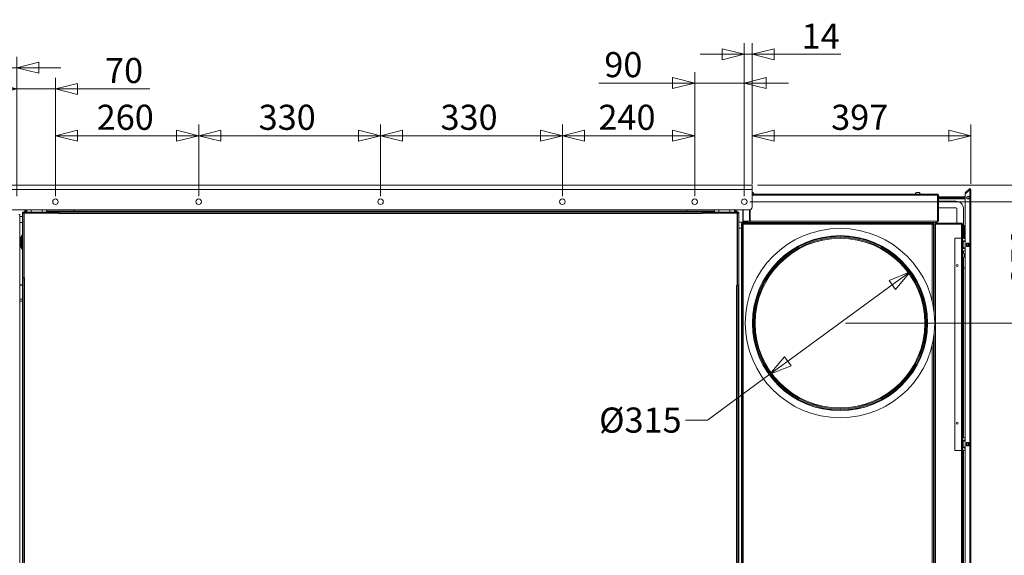
# Model space of a CAD drawing. Units: millimetres. Extents: x 227 to 8073, y 359 to 5804.
# Drawn here: x 3620 to 5407, y 1964 to 2937 of the extents above; entities that cross this region are included whole.
import ezdxf

# ---------------------------------------------------------------- set-up
doc = ezdxf.new("R2010")
doc.units = ezdxf.units.MM
doc.header["$LTSCALE"] = 20
doc.layers.add('AM - Dimension', color=9, linetype='Continuous', lineweight=5, true_color=0x808080)
doc.layers.add('AM - Dimension (Anlæg)', color=9, linetype='Continuous', lineweight=5, true_color=0x808080)
doc.layers.add('AM - Drawing', color=7, linetype='Continuous', lineweight=5)
doc.styles.add('Libre Frankling 9pkt Light', font='LibreFranklin-Light.ttf')
doc.dimstyles.new('AM salgstegninger', dxfattribs={"dimscale": 20, "dimtxt": 2.28, "dimasz": 2, "dimexe": 1, "dimexo": 0.5, "dimgap": 0.5, "dimtad": 1, "dimdec": 0, "dimrnd": 1e-08, "dimtxsty": 'Libre Frankling 9pkt Light', "dimblk": 'Filled-2', "dimcen": 0.09, "dimdle": 6, "dimclrd": 8, "dimclre": 8, "dimclrt": 7, "dimadec": 0, "dimazin": 2, "dimtfac": 1, "dimtdec": 0, "dimtmove": 0, "dimatfit": 3, "dimldrblk": 'Filled-2', "dimfxl": 1, "dimtolj": 1, "dimlwd": 0, "dimlwe": 0, "dimarcsym": 0})

# ---------------------------------------------------------------- blocks, each defined once
blk = doc.blocks.new('Filled-2')
at = {"color": 0}
for p, q in [((0, 0), (-1, 0.25)), ((-1, 0.25), (-1, -0.25)), ((-1, 0), (0, 0)), ((-1, -0.25), (0, 0))]:
    blk.add_line(p, q, dxfattribs=at)
at = {"color": 0, "flags": 128}
blk.add_lwpolyline([(-1, -0.25), (0, 0), (-1, 0.25), (-1, -0.25)], dxfattribs=at)
at = {"color": 0}
blk.add_solid([(-1, -0.25), (0, 0), (-1, 0.25), (-1, -0.25)], dxfattribs=at)
blk = doc.blocks.new('*D19')
at = {"layer": 'AM - Dimension (Anlæg)', "color": 8, "lineweight": 0, "transparency": 16777216}
for p, q in [((3591, 2635.9), (2682.7, 2635.9)), ((2702.7, 2595.9), (2702.7, 1392.9)), ((3702.7, 1352.9), (2682.7, 1352.9))]:
    blk.add_line(p, q, dxfattribs=at)
at = {"layer": 'Defpoints', "color": 0, "transparency": 16777216}
for p in [(3601, 2635.9), (2702.7, 1352.9), (3712.7, 1352.9)]:
    blk.add_point(p, dxfattribs=at)
at = {"layer": 'AM - Dimension (Anlæg)', "color": 8, "lineweight": 0, "transparency": 16777216, "xscale": 40, "yscale": 40, "zscale": 40}
for p, rotation in [((2702.7, 2635.9), 90), ((2702.7, 1352.9), 270)]:
    blk.add_blockref('Filled-2', p, dxfattribs=dict(at, rotation=rotation))
at = {"layer": 'AM - Dimension (Anlæg)', "color": 7, "lineweight": 5, "transparency": 16777216, "insert": (2669.3, 1926), "char_height": 45.6, "attachment_point": 4, "rotation": 90, "style": 'Libre Frankling 9pkt Light'}
blk.add_mtext('\\A1;1283', dxfattribs=at)
blk = doc.blocks.new('*D21')
at = {"layer": 'AM - Dimension', "color": 8, "lineweight": 0, "transparency": 16777216}
for p, q in [((3601, 2637.9), (3601, 2869.3)), ((3615.2, 2615.9), (3615.2, 2869.3)), ((3561, 2849.3), (3439.9, 2849.3)), ((3615.2, 2849.3), (3601, 2849.3)), ((3655.2, 2849.3), (3695.2, 2849.3))]:
    blk.add_line(p, q, dxfattribs=at)
at = {"layer": 'Defpoints', "color": 0, "transparency": 16777216}
for p in [(3615.2, 2849.3), (3601, 2627.9), (3615.2, 2605.9)]:
    blk.add_point(p, dxfattribs=at)
at = {"layer": 'AM - Dimension', "color": 8, "lineweight": 0, "transparency": 16777216, "xscale": 40, "yscale": 40, "zscale": 40}
blk.add_blockref('Filled-2', (3601, 2849.3), dxfattribs=at)
at = {"layer": 'AM - Dimension', "color": 8, "lineweight": 0, "transparency": 16777216, "xscale": 40, "yscale": 40, "zscale": 40, "rotation": 180}
blk.add_blockref('Filled-2', (3615.2, 2849.3), dxfattribs=at)
at = {"layer": 'AM - Dimension', "color": 7, "lineweight": 5, "transparency": 16777216, "insert": (3449.9, 2882.1), "char_height": 45.6, "attachment_point": 4, "style": 'Libre Frankling 9pkt Light'}
blk.add_mtext('\\A1;14', dxfattribs=at)
blk = doc.blocks.new('*D22')
at = {"layer": 'AM - Dimension', "color": 8, "lineweight": 0, "transparency": 16777216}
for p, q in [((3615.2, 2615.9), (3615.2, 2830.8)), ((3685.3, 2615.9), (3685.3, 2830.8)), ((3575.2, 2810.8), (3535.2, 2810.8)), ((3615.2, 2810.8), (3685.3, 2810.8)), ((3725.3, 2810.8), (3856.6, 2810.8))]:
    blk.add_line(p, q, dxfattribs=at)
at = {"layer": 'Defpoints', "color": 0, "transparency": 16777216}
for p in [(3685.3, 2810.8), (3615.2, 2605.9), (3685.3, 2605.9)]:
    blk.add_point(p, dxfattribs=at)
at = {"layer": 'AM - Dimension', "color": 8, "lineweight": 0, "transparency": 16777216, "xscale": 40, "yscale": 40, "zscale": 40}
blk.add_blockref('Filled-2', (3615.2, 2810.8), dxfattribs=at)
at = {"layer": 'AM - Dimension', "color": 8, "lineweight": 0, "transparency": 16777216, "xscale": 40, "yscale": 40, "zscale": 40, "rotation": 180}
blk.add_blockref('Filled-2', (3685.3, 2810.8), dxfattribs=at)
at = {"layer": 'AM - Dimension', "color": 7, "lineweight": 5, "transparency": 16777216, "insert": (3775.3, 2844.3), "char_height": 45.6, "attachment_point": 4, "style": 'Libre Frankling 9pkt Light'}
blk.add_mtext('\\A1;70', dxfattribs=at)
blk = doc.blocks.new('*D23')
at = {"layer": 'AM - Dimension', "color": 8, "lineweight": 0, "transparency": 16777216}
for p, q in [((3685.3, 2615.9), (3685.3, 2745.9)), ((3945.2, 2615.9), (3945.2, 2745.9)), ((3725.3, 2725.9), (3905.2, 2725.9))]:
    blk.add_line(p, q, dxfattribs=at)
at = {"layer": 'Defpoints', "color": 0, "transparency": 16777216}
for p in [(3945.2, 2725.9), (3685.3, 2605.9), (3945.2, 2605.9)]:
    blk.add_point(p, dxfattribs=at)
at = {"layer": 'AM - Dimension', "color": 8, "lineweight": 0, "transparency": 16777216, "xscale": 40, "yscale": 40, "zscale": 40, "rotation": 180}
blk.add_blockref('Filled-2', (3685.3, 2725.9), dxfattribs=at)
at = {"layer": 'AM - Dimension', "color": 8, "lineweight": 0, "transparency": 16777216, "xscale": 40, "yscale": 40, "zscale": 40}
blk.add_blockref('Filled-2', (3945.2, 2725.9), dxfattribs=at)
at = {"layer": 'AM - Dimension', "color": 7, "lineweight": 5, "transparency": 16777216, "insert": (3760.1, 2759.3), "char_height": 45.6, "attachment_point": 4, "style": 'Libre Frankling 9pkt Light'}
blk.add_mtext('\\A1;260', dxfattribs=at)
blk = doc.blocks.new('*D24')
at = {"layer": 'AM - Dimension', "color": 8, "lineweight": 0, "transparency": 16777216}
for p, q in [((3945.2, 2615.9), (3945.2, 2745.9)), ((4275.2, 2615.9), (4275.2, 2745.9)), ((3985.2, 2725.9), (4235.2, 2725.9))]:
    blk.add_line(p, q, dxfattribs=at)
at = {"layer": 'Defpoints', "color": 0, "transparency": 16777216}
for p in [(4275.2, 2725.9), (3945.2, 2605.9), (4275.2, 2605.9)]:
    blk.add_point(p, dxfattribs=at)
at = {"layer": 'AM - Dimension', "color": 8, "lineweight": 0, "transparency": 16777216, "xscale": 40, "yscale": 40, "zscale": 40, "rotation": 180}
blk.add_blockref('Filled-2', (3945.2, 2725.9), dxfattribs=at)
at = {"layer": 'AM - Dimension', "color": 8, "lineweight": 0, "transparency": 16777216, "xscale": 40, "yscale": 40, "zscale": 40}
blk.add_blockref('Filled-2', (4275.2, 2725.9), dxfattribs=at)
at = {"layer": 'AM - Dimension', "color": 7, "lineweight": 5, "transparency": 16777216, "insert": (4054, 2759.3), "char_height": 45.6, "attachment_point": 4, "style": 'Libre Frankling 9pkt Light'}
blk.add_mtext('\\A1;330', dxfattribs=at)
blk = doc.blocks.new('*D25')
at = {"layer": 'AM - Dimension', "color": 8, "lineweight": 0, "transparency": 16777216}
for p, q in [((4275.2, 2615.9), (4275.2, 2745.9)), ((4605.2, 2615.9), (4605.2, 2745.9)), ((4315.2, 2725.9), (4565.2, 2725.9))]:
    blk.add_line(p, q, dxfattribs=at)
at = {"layer": 'Defpoints', "color": 0, "transparency": 16777216}
for p in [(4605.2, 2725.9), (4275.2, 2605.9), (4605.2, 2605.9)]:
    blk.add_point(p, dxfattribs=at)
at = {"layer": 'AM - Dimension', "color": 8, "lineweight": 0, "transparency": 16777216, "xscale": 40, "yscale": 40, "zscale": 40, "rotation": 180}
blk.add_blockref('Filled-2', (4275.2, 2725.9), dxfattribs=at)
at = {"layer": 'AM - Dimension', "color": 8, "lineweight": 0, "transparency": 16777216, "xscale": 40, "yscale": 40, "zscale": 40}
blk.add_blockref('Filled-2', (4605.2, 2725.9), dxfattribs=at)
at = {"layer": 'AM - Dimension', "color": 7, "lineweight": 5, "transparency": 16777216, "insert": (4384, 2759.3), "char_height": 45.6, "attachment_point": 4, "style": 'Libre Frankling 9pkt Light'}
blk.add_mtext('\\A1;330', dxfattribs=at)
blk = doc.blocks.new('*D26')
at = {"layer": 'AM - Dimension', "color": 8, "lineweight": 0, "transparency": 16777216}
for p, q in [((4605.2, 2615.9), (4605.2, 2745.9)), ((4845.3, 2615.9), (4845.3, 2745.9)), ((4645.2, 2725.9), (4805.3, 2725.9))]:
    blk.add_line(p, q, dxfattribs=at)
at = {"layer": 'Defpoints', "color": 0, "transparency": 16777216}
for p in [(4845.3, 2725.9), (4605.2, 2605.9), (4845.3, 2605.9)]:
    blk.add_point(p, dxfattribs=at)
at = {"layer": 'AM - Dimension', "color": 8, "lineweight": 0, "transparency": 16777216, "xscale": 40, "yscale": 40, "zscale": 40, "rotation": 180}
blk.add_blockref('Filled-2', (4605.2, 2725.9), dxfattribs=at)
at = {"layer": 'AM - Dimension', "color": 8, "lineweight": 0, "transparency": 16777216, "xscale": 40, "yscale": 40, "zscale": 40}
blk.add_blockref('Filled-2', (4845.3, 2725.9), dxfattribs=at)
at = {"layer": 'AM - Dimension', "color": 7, "lineweight": 5, "transparency": 16777216, "insert": (4670.6, 2759.3), "char_height": 45.6, "attachment_point": 4, "style": 'Libre Frankling 9pkt Light'}
blk.add_mtext('\\A1;240', dxfattribs=at)
blk = doc.blocks.new('*D27')
at = {"layer": 'AM - Dimension', "color": 8, "lineweight": 0, "transparency": 16777216}
for p, q in [((4845.3, 2615.9), (4845.3, 2841.4)), ((4935.2, 2615.9), (4935.2, 2841.4)), ((4805.3, 2821.4), (4671.3, 2821.4)), ((4935.2, 2821.4), (4845.3, 2821.4)), ((4975.2, 2821.4), (5015.2, 2821.4))]:
    blk.add_line(p, q, dxfattribs=at)
at = {"layer": 'Defpoints', "color": 0, "transparency": 16777216}
for p in [(4935.2, 2821.4), (4845.3, 2605.9), (4935.2, 2605.9)]:
    blk.add_point(p, dxfattribs=at)
at = {"layer": 'AM - Dimension', "color": 8, "lineweight": 0, "transparency": 16777216, "xscale": 40, "yscale": 40, "zscale": 40}
blk.add_blockref('Filled-2', (4845.3, 2821.4), dxfattribs=at)
at = {"layer": 'AM - Dimension', "color": 8, "lineweight": 0, "transparency": 16777216, "xscale": 40, "yscale": 40, "zscale": 40, "rotation": 180}
blk.add_blockref('Filled-2', (4935.2, 2821.4), dxfattribs=at)
at = {"layer": 'AM - Dimension', "color": 7, "lineweight": 5, "transparency": 16777216, "insert": (4681.3, 2854.9), "char_height": 45.6, "attachment_point": 4, "style": 'Libre Frankling 9pkt Light'}
blk.add_mtext('\\A1;90', dxfattribs=at)
blk = doc.blocks.new('*D28')
at = {"layer": 'AM - Dimension', "color": 8, "lineweight": 0, "transparency": 16777216}
for p, q in [((4935.2, 2615.9), (4935.2, 2893.9)), ((4949.4, 2637.9), (4949.4, 2893.9)), ((4895.2, 2873.9), (4855.2, 2873.9)), ((4935.2, 2873.9), (4949.4, 2873.9)), ((4989.4, 2873.9), (5110.6, 2873.9))]:
    blk.add_line(p, q, dxfattribs=at)
at = {"layer": 'Defpoints', "color": 0, "transparency": 16777216}
for p in [(4949.4, 2873.9), (4949.4, 2627.9), (4935.2, 2605.9)]:
    blk.add_point(p, dxfattribs=at)
at = {"layer": 'AM - Dimension', "color": 8, "lineweight": 0, "transparency": 16777216, "xscale": 40, "yscale": 40, "zscale": 40}
blk.add_blockref('Filled-2', (4935.2, 2873.9), dxfattribs=at)
at = {"layer": 'AM - Dimension', "color": 8, "lineweight": 0, "transparency": 16777216, "xscale": 40, "yscale": 40, "zscale": 40, "rotation": 180}
blk.add_blockref('Filled-2', (4949.4, 2873.9), dxfattribs=at)
at = {"layer": 'AM - Dimension', "color": 7, "lineweight": 5, "transparency": 16777216, "insert": (5039.4, 2906.7), "char_height": 45.6, "attachment_point": 4, "style": 'Libre Frankling 9pkt Light'}
blk.add_mtext('\\A1;14', dxfattribs=at)
blk = doc.blocks.new('*D34')
at = {"layer": 'AM - Dimension', "color": 8, "lineweight": 0, "transparency": 16777216}
for p, q in [((4949.4, 2637.9), (4949.4, 2745.9)), ((5346.3, 2638.3), (5346.3, 2745.9)), ((5306.3, 2725.9), (4989.4, 2725.9))]:
    blk.add_line(p, q, dxfattribs=at)
at = {"layer": 'Defpoints', "color": 0, "transparency": 16777216}
for p in [(4949.4, 2725.9), (4949.4, 2627.9), (5346.3, 2628.3)]:
    blk.add_point(p, dxfattribs=at)
at = {"layer": 'AM - Dimension', "color": 8, "lineweight": 0, "transparency": 16777216, "xscale": 40, "yscale": 40, "zscale": 40, "rotation": 180}
blk.add_blockref('Filled-2', (4949.4, 2725.9), dxfattribs=at)
at = {"layer": 'AM - Dimension', "color": 8, "lineweight": 0, "transparency": 16777216, "xscale": 40, "yscale": 40, "zscale": 40}
blk.add_blockref('Filled-2', (5346.3, 2725.9), dxfattribs=at)
at = {"layer": 'AM - Dimension', "color": 7, "lineweight": 5, "transparency": 16777216, "insert": (5092.9, 2759.3), "char_height": 45.6, "attachment_point": 4, "style": 'Libre Frankling 9pkt Light'}
blk.add_mtext('\\A1;397', dxfattribs=at)
blk = doc.blocks.new('*D50')
at = {"layer": 'AM - Dimension', "color": 8, "lineweight": 0, "transparency": 16777216}
for p, q in [((5583.9, 2675.9), (5583.9, 2809.7)), ((4959.4, 2635.9), (5603.9, 2635.9)), ((5583.9, 2605.9), (5583.9, 2635.9)), ((4945.2, 2605.9), (5603.9, 2605.9)), ((5583.9, 2565.9), (5583.9, 2525.9))]:
    blk.add_line(p, q, dxfattribs=at)
at = {"layer": 'Defpoints', "color": 0, "transparency": 16777216}
for p in [(4949.4, 2635.9), (4935.2, 2605.9), (5583.9, 2605.9)]:
    blk.add_point(p, dxfattribs=at)
at = {"layer": 'AM - Dimension', "color": 8, "lineweight": 0, "transparency": 16777216, "xscale": 40, "yscale": 40, "zscale": 40}
for p, rotation in [((5583.9, 2635.9), 270), ((5583.9, 2605.9), 90)]:
    blk.add_blockref('Filled-2', p, dxfattribs=dict(at, rotation=rotation))
at = {"layer": 'AM - Dimension', "color": 7, "lineweight": 5, "transparency": 16777216, "insert": (5550.5, 2725.9), "char_height": 45.6, "attachment_point": 4, "rotation": 90, "style": 'Libre Frankling 9pkt Light'}
blk.add_mtext('\\A1;30', dxfattribs=at)
blk = doc.blocks.new('*D51')
at = {"layer": 'AM - Dimension', "color": 8, "lineweight": 0, "transparency": 16777216}
for p, q in [((4945.2, 2605.9), (5603.9, 2605.9)), ((5583.9, 2565.9), (5583.9, 1631.4)), ((4890.3, 1591.4), (5603.9, 1591.4))]:
    blk.add_line(p, q, dxfattribs=at)
at = {"layer": 'Defpoints', "color": 0, "transparency": 16777216}
for p in [(4935.2, 2605.9), (4880.3, 1591.4), (5583.9, 1591.4)]:
    blk.add_point(p, dxfattribs=at)
at = {"layer": 'AM - Dimension', "color": 8, "lineweight": 0, "transparency": 16777216, "xscale": 40, "yscale": 40, "zscale": 40}
for p, rotation in [((5583.9, 2605.9), 90), ((5583.9, 1591.4), 270)]:
    blk.add_blockref('Filled-2', p, dxfattribs=dict(at, rotation=rotation))
at = {"layer": 'AM - Dimension', "color": 7, "lineweight": 5, "transparency": 16777216, "insert": (5550.5, 2033.3), "char_height": 45.6, "attachment_point": 4, "rotation": 90, "style": 'Libre Frankling 9pkt Light'}
blk.add_mtext('\\A1;1015', dxfattribs=at)
blk = doc.blocks.new('*D53')
at = {"layer": 'AM - Dimension', "color": 8, "lineweight": 0, "transparency": 16777216}
for p, q in [((3601, 2617.9), (3601, 1225.1)), ((3650.3, 1581.4), (3650.3, 1225.1)), ((3561, 1245.1), (3429.1, 1245.1)), ((3650.3, 1245.1), (3601, 1245.1)), ((3690.3, 1245.1), (3730.3, 1245.1))]:
    blk.add_line(p, q, dxfattribs=at)
at = {"layer": 'Defpoints', "color": 0, "transparency": 16777216}
for p in [(3601, 2627.9), (3650.3, 1591.4), (3650.3, 1245.1)]:
    blk.add_point(p, dxfattribs=at)
at = {"layer": 'AM - Dimension', "color": 8, "lineweight": 0, "transparency": 16777216, "xscale": 40, "yscale": 40, "zscale": 40}
blk.add_blockref('Filled-2', (3601, 1245.1), dxfattribs=at)
at = {"layer": 'AM - Dimension', "color": 8, "lineweight": 0, "transparency": 16777216, "xscale": 40, "yscale": 40, "zscale": 40, "rotation": 180}
blk.add_blockref('Filled-2', (3650.3, 1245.1), dxfattribs=at)
at = {"layer": 'AM - Dimension', "color": 7, "lineweight": 5, "transparency": 16777216, "insert": (3439.1, 1278.5), "char_height": 45.6, "attachment_point": 4, "style": 'Libre Frankling 9pkt Light'}
blk.add_mtext('\\A1;49', dxfattribs=at)
blk = doc.blocks.new('*D54')
at = {"layer": 'AM - Dimension', "color": 8, "lineweight": 0, "transparency": 16777216}
for p, q in [((5203.8, 2454.8), (5014.2, 2316)), ((4981.9, 2292.4), (4868.5, 2209.3)), ((4868.5, 2209.3), (4828.5, 2209.3))]:
    blk.add_line(p, q, dxfattribs=at)
at = {"layer": 'Defpoints', "color": 0, "transparency": 16777216}
for p in [(5236.1, 2478.4), (4981.9, 2292.4)]:
    blk.add_point(p, dxfattribs=at)
at = {"layer": 'AM - Dimension', "color": 8, "lineweight": 0, "transparency": 16777216, "xscale": 40, "yscale": 40, "zscale": 40}
for p, rotation in [((5236.1, 2478.4), 36.20956556231215), ((4981.9, 2292.4), 216.2095655623122)]:
    blk.add_blockref('Filled-2', p, dxfattribs=dict(at, rotation=rotation))
at = {"layer": 'AM - Dimension', "color": 7, "lineweight": 5, "transparency": 16777216, "insert": (4657.8, 2209.3), "char_height": 45.6, "attachment_point": 4, "style": 'Libre Frankling 9pkt Light'}
blk.add_mtext('\\A1; \\fLibre Franklin Light|b0|i0;\\H45.6000;Ø315', dxfattribs=at)
blk = doc.blocks.new('*D62')
at = {"layer": 'AM - Dimension', "color": 8, "lineweight": 0, "transparency": 16777216}
for p, q in [((4959.4, 2635.9), (5496, 2635.9)), ((5476, 2595.9), (5476, 2425.4)), ((5119, 2385.4), (5496, 2385.4))]:
    blk.add_line(p, q, dxfattribs=at)
at = {"layer": 'Defpoints', "color": 0, "transparency": 16777216}
for p in [(4949.4, 2635.9), (5109, 2385.4), (5476, 2385.4)]:
    blk.add_point(p, dxfattribs=at)
at = {"layer": 'AM - Dimension', "color": 8, "lineweight": 0, "transparency": 16777216, "xscale": 40, "yscale": 40, "zscale": 40}
for p, rotation in [((5476, 2635.9), 90), ((5476, 2385.4), 270)]:
    blk.add_blockref('Filled-2', p, dxfattribs=dict(at, rotation=rotation))
at = {"layer": 'AM - Dimension', "color": 7, "lineweight": 5, "transparency": 16777216, "insert": (5442.6, 2455.5), "char_height": 45.6, "attachment_point": 4, "rotation": 90, "style": 'Libre Frankling 9pkt Light'}
blk.add_mtext('\\A1;250', dxfattribs=at)

msp = doc.modelspace()

# ---------------------------------------------------------------- linework, layer by layer
at = {"layer": 'AM - Drawing'}
for p, q in [((3601.01, 2635.9), (4949.41, 2635.9)), ((4949.41, 2627.9), (3601.01, 2627.9)), ((4949.41, 2627.9), (4949.41, 2635.9)), ((4949.41, 2627.9), (4949.41, 2595.9)), ((5336.56, 2620.07), (5344.76, 2628.28)), ((5343.7, 2629.34), (5336.97, 2622.61)), ((5337.5, 2622.08), (5344.23, 2628.81)), ((5344.23, 2628.81), (5343.7, 2629.34)), ((5344.76, 2628.28), (5346.26, 2628.28)), ((5344.76, 1387.52), (5344.76, 2628.28)), ((5345.51, 2628.28), (5345.51, 2629.58)), ((5346.26, 2628.28), (5346.26, 1387.52)), ((4950.51, 2622.65), (4949.41, 2622.65)), ((5285.51, 2619.9), (4949.41, 2619.9)), ((4949.41, 2617.9), (5285.81, 2617.9)), ((5252.51, 2622.65), (5247.51, 2622.65)), ((5285.81, 2617.9), (5285.81, 2570.4)), ((5286.51, 2614.75), (5285.81, 2614.75)), ((5286.51, 2612.75), (5285.81, 2612.75)), ((5285.81, 2611), (5286.51, 2611)), ((5286.51, 2617.9), (5286.51, 2570.4)), ((5286.51, 2617.9), (5287.51, 2617.9)), ((5287.51, 2570.4), (5287.51, 2617.9)), ((5336.26, 2614.75), (5287.51, 2614.75)), ((5336.26, 2612.75), (5287.51, 2612.75)), ((5287.51, 2611), (5336.26, 2611)), ((5336.26, 2621.9), (5336.97, 2622.61)), ((5336.26, 2621.9), (5336.79, 2621.37)), ((5336.26, 1395.16), (5336.26, 2619.36)), ((5337.5, 2622.08), (5336.79, 2621.37)), ((5337.5, 2622.08), (5336.97, 2622.61)), ((4944.41, 2590.9), (3606.01, 2590.9)), ((3628.26, 2590.9), (3628.26, 2590.4)), ((3628.78, 2590.4), (3628.78, 2590.9)), ((3633.26, 2590.9), (3633.26, 2586.9)), ((3641.26, 2590.9), (3641.26, 2586.9)), ((3661.26, 2590.9), (3661.26, 2586.9)), ((3669.26, 2590.9), (3669.26, 2586.9)), ((3717.75, 2590.9), (3717.75, 2590.4)), ((3718.81, 2590.9), (3718.81, 2590.4)), ((3718.99, 2590.4), (3718.99, 2590.9)), ((4831.54, 2590.9), (4831.54, 2590.4)), ((4831.72, 2590.9), (4831.72, 2590.4)), ((4832.78, 2590.4), (4832.78, 2590.9)), ((4881.26, 2590.9), (4881.26, 2586.9)), ((4889.26, 2590.9), (4889.26, 2586.9)), ((4909.26, 2590.9), (4909.26, 2586.9)), ((4917.26, 2590.9), (4917.26, 2586.9)), ((4921.75, 2590.9), (4921.75, 2590.4)), ((4922.26, 2590.4), (4922.26, 2590.9)), ((4932.51, 2570.4), (4932.51, 2590.9)), ((4933.1, 2570.4), (4933.1, 2590.9)), ((4944.6, 2590.9), (4944.6, 2570.4)), ((4945.31, 2570.4), (4945.31, 2590.98)), ((4946.01, 2591.16), (4946.01, 2570.4)), ((5285.81, 2606.75), (5286.51, 2606.75)), ((5285.81, 2594.75), (5286.51, 2594.75)), ((5287.51, 2606.75), (5319.26, 2606.75)), ((5287.51, 2594.75), (5319.26, 2594.75)), ((5321.26, 2592.75), (5321.26, 2566.9)), ((5333.26, 2592.75), (5333.26, 2563.48)), ((3619.01, 2582.9), (3620.51, 2582.9)), ((3620.51, 1398.4), (3620.51, 2582.9)), ((3620.51, 2578.9), (3625.26, 2578.9)), ((3625.26, 2585.4), (3625.26, 2586.9)), ((3625.26, 2586.9), (3626.76, 2586.9)), ((3625.26, 2468.4), (3625.26, 2585.4)), ((3627.76, 2585.4), (3625.26, 2585.4)), ((3626.76, 2586.9), (3626.76, 2585.4)), ((3626.76, 2586.9), (3628.26, 2586.9)), ((3627.76, 2585.4), (3627.76, 2468.4)), ((3627.76, 2585.4), (3628.26, 2585.4)), ((3628.78, 2590.4), (3628.26, 2590.4)), ((3628.26, 2588.4), (3633.26, 2588.4)), ((3628.26, 2586.9), (3628.26, 2588.4)), ((3628.26, 2586.9), (3628.26, 2585.4)), ((3641.26, 2586.9), (3628.26, 2586.9)), ((3628.26, 2585.4), (3691.25, 2585.4)), ((3628.26, 2467.91), (3628.26, 2585.4)), ((3633.26, 2590.4), (3628.78, 2590.4)), ((3630.76, 2588.4), (3630.76, 2590.4)), ((3641.26, 2586.9), (3663.26, 2586.9)), ((3641.26, 2586.9), (3641.26, 2585.4)), ((3663.26, 2586.9), (3663.26, 2585.4)), ((3676.26, 2586.9), (3663.26, 2586.9)), ((3717.75, 2590.4), (3669.26, 2590.4)), ((3669.26, 2588.4), (3674.76, 2588.4)), ((3679.76, 2588.4), (3674.76, 2588.4)), ((3674.76, 2588.4), (3674.76, 2586.9)), ((3676.26, 2586.9), (3679.76, 2586.9)), ((3676.26, 2586.9), (3676.26, 2585.4)), ((3677.76, 2585.9), (3676.26, 2585.9)), ((3679.76, 2588.4), (3679.76, 2586.9)), ((4870.76, 2588.4), (3679.76, 2588.4)), ((4870.76, 2586.9), (3679.76, 2586.9)), ((3679.76, 2585.4), (3679.76, 2586.9)), ((3690.26, 2585.4), (3690.26, 2586.9)), ((3691.26, 2585.9), (3690.26, 2585.9)), ((3691.25, 2584.39), (3691.25, 2585.4)), ((3691.25, 2585.4), (3691.26, 2585.4)), ((3691.26, 2584.39), (3691.25, 2584.39)), ((3691.26, 2586.9), (3691.26, 2584.4)), ((4859.26, 2584.4), (3691.26, 2584.4)), ((3691.26, 2584.4), (3691.26, 2584.39)), ((3718.81, 2590.4), (3717.75, 2590.4)), ((4831.54, 2590.4), (3718.99, 2590.4)), ((3719.3, 2588.4), (3719.3, 2590.4)), ((4831.23, 2588.4), (4831.23, 2590.4)), ((4831.72, 2590.4), (4832.78, 2590.4)), ((4881.26, 2590.4), (4832.78, 2590.4)), ((4859.26, 2584.4), (4859.26, 2586.9)), ((4860.26, 2585.9), (4859.26, 2585.9)), ((4859.26, 2585.9), (4860.26, 2585.9)), ((4859.26, 2585.4), (4859.27, 2585.4)), ((4859.26, 2584.39), (4859.26, 2584.4)), ((4859.27, 2584.39), (4859.26, 2584.39)), ((4859.27, 2585.4), (4859.27, 2584.39)), ((4859.27, 2585.4), (4922.26, 2585.4)), ((4860.26, 2585.4), (4860.26, 2586.9)), ((4875.76, 2588.4), (4870.76, 2588.4)), ((4870.76, 2586.9), (4870.76, 2588.4)), ((4870.76, 2586.9), (4874.26, 2586.9)), ((4870.76, 2585.4), (4870.76, 2586.9)), ((4874.26, 2585.9), (4872.76, 2585.9)), ((4872.76, 2585.9), (4874.26, 2585.9)), ((4874.26, 2586.9), (4874.26, 2585.4)), ((4887.26, 2586.9), (4874.26, 2586.9)), ((4875.76, 2586.9), (4875.76, 2588.4)), ((4875.76, 2588.4), (4881.26, 2588.4)), ((4887.26, 2586.9), (4909.26, 2586.9)), ((4887.26, 2586.9), (4887.26, 2585.4)), ((4909.26, 2586.9), (4909.26, 2585.4)), ((4922.26, 2586.9), (4909.26, 2586.9)), ((4921.75, 2590.4), (4917.26, 2590.4)), ((4917.26, 2588.4), (4922.26, 2588.4)), ((4919.76, 2588.4), (4919.76, 2590.4)), ((4921.75, 2590.4), (4922.26, 2590.4)), ((4922.26, 2588.4), (4922.26, 2586.9)), ((4922.26, 2586.9), (4923.76, 2586.9)), ((4922.26, 2586.9), (4922.26, 2585.4)), ((4922.26, 2585.4), (4922.26, 2454.41)), ((4922.26, 2585.4), (4922.76, 2585.4)), ((4922.76, 2454.9), (4922.76, 2585.4)), ((4925.26, 2585.4), (4922.76, 2585.4)), ((4923.76, 2585.4), (4923.76, 2586.9)), ((4923.76, 2586.9), (4925.26, 2586.9)), ((4925.26, 2586.9), (4925.26, 2585.4)), ((4925.26, 2585.4), (4925.26, 2454.9)), ((3620.51, 2567.9), (3625.26, 2567.9)), ((4933.01, 2568.9), (4925.26, 2568.9)), ((4930.01, 2557.9), (4925.26, 2557.9)), ((4930.01, 1620.9), (4930.01, 2565.9)), ((4931.51, 2565.19), (4931.51, 2565.9)), ((4932.51, 2565.19), (4931.51, 2565.19)), ((4931.51, 1622.61), (4931.51, 2565.19)), ((4933.1, 2570.4), (4932.51, 2570.4)), ((4932.51, 2568.4), (5278.51, 2568.4)), ((4932.51, 2568.4), (4932.51, 2566.9)), ((4932.51, 2566.9), (4933.22, 2566.9)), ((4933.01, 2570.4), (4933.01, 2569.9)), ((4941.51, 2569.9), (4933.01, 2569.9)), ((4933.01, 2568.4), (4933.01, 2569.9)), ((4944.6, 2570.4), (4933.1, 2570.4)), ((4933.22, 2565.9), (4933.22, 2566.9)), ((4933.22, 2566.9), (5276.81, 2566.9)), ((4933.26, 2564.95), (4933.26, 2565.87)), ((4933.26, 2565.29), (4933.48, 2565.07)), ((4933.26, 2565.01), (4933.34, 2564.93)), ((4933.51, 2564.9), (4933.51, 1622.9)), ((5276.51, 2564.9), (4933.51, 2564.9)), ((4934.51, 2569.9), (4934.51, 2570.4)), ((4945.31, 2570.4), (4944.6, 2570.4)), ((4946.01, 2570.4), (4946.01, 2568.4)), ((5285.81, 2570.4), (4946.01, 2570.4)), ((5276.51, 2424.49), (5276.51, 2564.9)), ((5276.81, 2565.9), (5276.81, 2566.9)), ((5276.81, 2566.9), (5278.51, 2566.9)), ((5276.81, 2565.9), (5277.01, 2565.9)), ((5277.01, 2566.9), (5277.01, 2565.9)), ((5277.01, 2565), (5277.01, 2565.9)), ((5278.51, 2565.9), (5277.01, 2565.9)), ((5277.51, 2565.19), (5278.51, 2565.19)), ((5278.51, 2568.4), (5278.51, 2566.9)), ((5278.51, 2568.4), (5285.51, 2568.4)), ((5278.51, 2565.19), (5278.51, 2565.9)), ((5278.51, 2565.9), (5280.01, 2565.9)), ((5278.51, 2565.19), (5278.51, 2414.62)), ((5280.01, 2403.92), (5280.01, 2565.9)), ((5280.01, 2564.9), (5282.01, 2564.9)), ((5329.51, 2566.9), (5282.01, 2566.9)), ((5282.01, 2565.9), (5282.01, 2566.9)), ((5329.51, 2565.9), (5282.01, 2565.9)), ((5282.01, 2565.19), (5329.51, 2565.19)), ((5282.01, 1569.9), (5282.01, 2565.19)), ((5282.51, 2565.19), (5282.51, 2565.9)), ((5284.51, 2565.19), (5284.51, 2565.9)), ((5285.51, 2568.4), (5285.51, 2570.4)), ((5286.51, 2570.4), (5287.51, 2570.4)), ((5321.26, 2565.9), (5321.26, 2565.19)), ((5329.51, 2565.9), (5329.51, 2566.9)), ((5329.51, 2539.9), (5329.51, 2565.19)), ((5331.51, 2564.9), (5331.51, 2539.9)), ((5332.51, 2563.65), (5331.51, 2563.65)), ((5332.51, 2563.65), (5332.51, 2538.88)), ((5334.21, 2561.95), (5334.21, 2538.88)), ((5334.26, 2554.9), (5334.26, 2559.9)), ((5334.26, 2556), (5336.26, 2556)), ((3622.26, 2541.4), (3624.46, 2544.9)), ((3622.26, 2523.4), (3622.26, 2541.4)), ((3624.46, 2519.9), (3624.46, 2544.9)), ((3624.46, 2544.9), (3625.26, 2544.9)), ((5317.51, 2539.9), (5329.51, 2539.9)), ((5317.51, 2539.9), (5317.51, 2153.9)), ((5329.51, 2153.9), (5329.51, 2539.9)), ((5329.51, 2539.9), (5330.51, 2539.9)), ((5330.51, 2539.9), (5330.51, 2153.9)), ((5331.51, 2539.9), (5330.51, 2539.9)), ((5331.51, 2538.88), (5331.51, 2539.9)), ((5331.51, 2534.88), (5331.51, 2538.88)), ((5336.26, 2538.88), (5331.51, 2538.88)), ((3622.26, 2523.4), (3624.46, 2519.9)), ((3624.46, 2519.9), (3625.26, 2519.9)), ((5331.51, 2534.88), (5331.51, 2534.38)), ((5331.51, 2534.88), (5336.26, 2534.88)), ((5331.51, 2534.38), (5335.51, 2534.38)), ((5331.51, 2534.38), (5331.51, 2533.88)), ((5331.51, 2533.88), (5331.51, 2533.38)), ((5335.51, 2533.88), (5331.51, 2533.88)), ((5331.51, 2533.38), (5332.5, 2533.38)), ((5331.51, 2533.38), (5331.51, 2522.38)), ((5331.51, 2522.38), (5331.51, 2521.88)), ((5332.5, 2522.38), (5331.51, 2522.38)), ((5331.51, 2521.88), (5335.51, 2521.88)), ((5331.51, 2521.88), (5331.51, 2521.38)), ((5331.51, 2521.38), (5331.51, 2520.88)), ((5335.51, 2521.38), (5331.51, 2521.38)), ((5331.51, 2520.88), (5331.51, 2516.88)), ((5331.51, 2520.88), (5336.26, 2520.88)), ((5332.5, 2522.38), (5332.5, 2533.38)), ((5336.26, 2533.38), (5332.5, 2533.38)), ((5332.5, 2522.38), (5336.26, 2522.38)), ((5335.51, 2534.38), (5335.51, 2534.88)), ((5335.51, 2533.88), (5335.51, 2534.38)), ((5335.51, 2533.38), (5335.51, 2533.88)), ((5335.51, 2521.88), (5335.51, 2522.38)), ((5335.51, 2521.38), (5335.51, 2521.88)), ((5335.51, 2520.88), (5335.51, 2521.38)), ((5338.76, 2530.78), (5342.76, 2530.78)), ((5338.76, 2524.78), (5338.76, 2530.78)), ((5338.83, 2530.38), (5338.76, 2530.38)), ((5338.76, 2525.38), (5338.83, 2525.38)), ((5342.76, 2524.78), (5338.76, 2524.78)), ((5338.83, 2530.38), (5339.26, 2530.38)), ((5338.83, 2525.38), (5338.83, 2530.38)), ((5339.26, 2525.38), (5338.83, 2525.38)), ((5341.76, 2530.38), (5339.26, 2530.38)), ((5339.26, 2525.38), (5339.26, 2530.38)), ((5339.26, 2525.38), (5341.76, 2525.38)), ((5341.76, 2530.38), (5342.2, 2530.38)), ((5341.76, 2525.38), (5341.76, 2530.38)), ((5342.2, 2525.38), (5341.76, 2525.38)), ((5342.76, 2530.38), (5342.2, 2530.38)), ((5342.2, 2525.38), (5342.2, 2530.38)), ((5342.2, 2525.38), (5342.76, 2525.38)), ((5342.76, 2530.78), (5342.76, 2524.78)), ((5331.51, 2176.88), (5331.51, 2516.88)), ((5336.26, 2516.88), (5331.51, 2516.88)), ((5333.26, 2516.88), (5333.26, 2512.13)), ((5333.26, 2504.67), (5333.26, 2176.88)), ((5334.26, 2505.9), (5334.26, 2510.9)), ((5336.26, 2486), (5333.26, 2486)), ((3625.26, 2468.39), (3625.26, 2468.4)), ((3625.26, 2468.4), (3627.76, 2468.4)), ((3625.26, 2468.39), (3625.26, 1623.4)), ((3626.76, 2468.39), (3625.26, 2468.39)), ((3626.76, 2468.4), (3626.76, 2468.39)), ((3626.76, 2468.39), (3626.76, 1623.4)), ((3629.26, 2467.9), (3626.76, 2467.9)), ((3628.26, 2468.4), (3627.76, 2468.4)), ((3628.26, 2467.91), (3629.27, 2467.91)), ((3629.26, 2467.9), (3629.26, 1625.4)), ((3629.27, 2467.9), (3629.26, 2467.9)), ((3629.27, 2467.91), (3629.27, 2467.9)), ((3620.51, 2454.96), (3625.26, 2454.96)), ((3620.51, 2454.62), (3625.26, 2454.62)), ((4921.26, 1625.4), (4921.26, 2454.4)), ((4923.76, 1623.4), (4923.76, 2454.89)), ((4925.26, 1623.4), (4925.26, 2454.89)), ((3620.51, 2429.13), (3625.26, 2429.13)), ((3620.51, 2425.37), (3625.26, 2425.37)), ((5280.01, 1621.9), (5280.01, 2366.88)), ((5276.51, 1622.9), (5276.51, 2346.31)), ((5278.51, 2356.18), (5278.51, 1635.9)), ((4923.76, 1622.4), (4923.76, 2239.34)), ((5331.51, 2172.88), (5331.51, 2176.88)), ((5336.26, 2176.88), (5331.51, 2176.88)), ((5331.51, 2172.88), (5331.51, 2172.38)), ((5331.51, 2172.88), (5336.26, 2172.88)), ((5331.51, 2172.38), (5335.51, 2172.38)), ((5331.51, 2172.38), (5331.51, 2171.88)), ((5331.51, 2171.88), (5331.51, 2171.38)), ((5335.51, 2171.88), (5331.51, 2171.88)), ((5331.51, 2171.38), (5332.5, 2171.38)), ((5331.51, 2171.38), (5331.51, 2160.38)), ((5332.5, 2160.38), (5332.5, 2171.38)), ((5336.26, 2171.38), (5332.5, 2171.38)), ((5335.51, 2172.38), (5335.51, 2172.88)), ((5335.51, 2171.88), (5335.51, 2172.38)), ((5335.51, 2171.38), (5335.51, 2171.88)), ((5338.76, 2168.78), (5342.76, 2168.78)), ((5338.76, 2162.78), (5338.76, 2168.78)), ((5338.83, 2168.38), (5338.76, 2168.38)), ((5338.76, 2163.38), (5338.83, 2163.38)), ((5342.76, 2162.78), (5338.76, 2162.78)), ((5338.83, 2168.38), (5339.26, 2168.38)), ((5338.83, 2163.38), (5338.83, 2168.38)), ((5339.26, 2163.38), (5338.83, 2163.38)), ((5341.76, 2168.38), (5339.26, 2168.38)), ((5339.26, 2163.38), (5339.26, 2168.38)), ((5339.26, 2163.38), (5341.76, 2163.38)), ((5341.76, 2168.38), (5342.2, 2168.38)), ((5341.76, 2163.38), (5341.76, 2168.38)), ((5342.2, 2163.38), (5341.76, 2163.38)), ((5342.76, 2168.38), (5342.2, 2168.38)), ((5342.2, 2163.38), (5342.2, 2168.38)), ((5342.2, 2163.38), (5342.76, 2163.38)), ((5342.76, 2168.78), (5342.76, 2162.78)), ((5317.51, 2153.9), (5329.51, 2153.9)), ((5329.51, 2153.9), (5330.51, 2153.9)), ((5329.51, 1569.9), (5329.51, 2153.9)), ((5331.51, 2153.9), (5330.51, 2153.9)), ((5331.51, 2160.38), (5331.51, 2159.88)), ((5332.5, 2160.38), (5331.51, 2160.38)), ((5331.51, 2159.88), (5335.51, 2159.88)), ((5331.51, 2159.88), (5331.51, 2159.38)), ((5331.51, 2159.38), (5331.51, 2158.88)), ((5335.51, 2159.38), (5331.51, 2159.38)), ((5331.51, 2158.88), (5331.51, 2154.88)), ((5331.51, 2158.88), (5336.26, 2158.88)), ((5331.51, 2153.9), (5331.51, 2154.88)), ((5336.26, 2154.88), (5331.51, 2154.88)), ((5331.51, 2153.9), (5331.51, 1569.9)), ((5332.5, 2160.38), (5336.26, 2160.38)), ((5333.26, 2154.88), (5333.26, 1643.13)), ((5335.51, 2159.88), (5335.51, 2160.38)), ((5335.51, 2159.38), (5335.51, 2159.88)), ((5335.51, 2158.88), (5335.51, 2159.38))]:
    msp.add_line(p, q, dxfattribs=at)
for centre, radius in [((3685.26, 2605.9), 5), ((3945.21, 2605.9), 5), ((4275.21, 2605.9), 5), ((4605.21, 2605.9), 5), ((4845.26, 2605.9), 5), ((4935.21, 2605.9), 5), ((5341.26, 2613.28), 2.5), ((5109.01, 2385.4), 172), ((5109.01, 2385.4), 159), ((5109.01, 2385.4), 157.5), ((5109.01, 2385.4), 155.61), ((5109.01, 2385.4), 154.05), ((5321.51, 2489.9), 1.8), ((5321.51, 2203.9), 1.8)]:
    msp.add_circle(centre, radius, dxfattribs=at)
for centre, radius, start, end in [((5344.76, 2628.28), 1.5, 60, 135), ((5344.76, 2628.28), 0.75, 0, 135), ((5344.76, 2628.28), 1.5, 0, 60), ((4948.01, 2618.31), 5.01, 18.51715, 60.06166), ((5250.01, 2618.31), 5.01, 119.93834, 161.48285), ((5250.01, 2618.31), 5.01, 18.51715, 60.06166), ((5337.26, 2619.36), 1, 135, 180), ((4944.41, 2595.9), 5, 270, 0), ((5319.26, 2592.75), 14, 0, 90), ((5319.26, 2592.75), 2, 0, 90), ((4932.51, 2565.9), 2.5, 90, 180), ((4932.51, 2565.9), 1, 90, 180), ((5276.01, 2565.9), 1, 0, 37.54328), ((5276.01, 2565.9), 2.5, 0, 23.57818), ((5284.51, 2563.9), 2, 40.27422, 90), ((5332.51, 2561.95), 1.7, 0, 90), ((5329.92, 2557.4), 5.01, 29.93834, 31.06509), ((5329.92, 2557.4), 5.01, 328.93491, 330.06166), ((5329.92, 2508.4), 5.01, 29.93834, 71.48285), ((5329.92, 2508.4), 5.01, 288.51715, 330.06166)]:
    msp.add_arc(centre, radius, start, end, dxfattribs=at)
for points, knots in [([(5285.81, 2617.9), (5285.78, 2618.17), (5285.76, 2618.43), (5285.71, 2618.92), (5285.68, 2619.13), (5285.64, 2619.5), (5285.61, 2619.65), (5285.56, 2619.85), (5285.54, 2619.9), (5285.51, 2619.9)], [-0.316532, -0.316532, -0.316532, -0.316532, -0.2364304, -0.2364304, -0.15762026, -0.15762026, -0.07881013, -0.07881013, 0, 0, 0, 0]), ([(5287.51, 2617.9), (5287.51, 2618.66), (5287.04, 2619.4), (5286.36, 2619.71), (5286.09, 2619.84), (5285.8, 2619.9), (5285.51, 2619.9)], [0, 0, 0, 0, 1.1358119, 1.1358119, 1.1358119, 1.5707963, 1.5707963, 1.5707963, 1.5707963]), ([(5285.71, 2618.88), (5286.08, 2618.8), (5286.41, 2618.49), (5286.49, 2618.12), (5286.51, 2618.05), (5286.51, 2617.97), (5286.51, 2617.9)], [0.1986775, 0.1986775, 0.1986775, 0.1986775, 1.3507155, 1.3507155, 1.3507155, 1.5707963, 1.5707963, 1.5707963, 1.5707963]), ([(3679.76, 2586.9), (3678.87, 2586.9), (3677.99, 2586.38), (3677.57, 2585.59), (3677.53, 2585.53), (3677.5, 2585.47), (3677.47, 2585.4)], [0, 0, 0, 0, 1.0741845, 1.0741845, 1.0741845, 1.1592795, 1.1592795, 1.1592795, 1.1592795]), ([(4873.05, 2585.4), (4872.83, 2585.9), (4872.44, 2586.34), (4871.96, 2586.6), (4871.59, 2586.8), (4871.18, 2586.9), (4870.76, 2586.9)], [0.4115168, 0.4115168, 0.4115168, 0.4115168, 1.0741845, 1.0741845, 1.0741845, 1.5707963, 1.5707963, 1.5707963, 1.5707963]), ([(4931.51, 2565.19), (4931.51, 2565.12), (4931.99, 2565.05), (4932.67, 2564.98), (4932.93, 2564.95), (4933.22, 2564.93), (4933.51, 2564.9)], [0, 0, 0, 0, 1.1358119, 1.1358119, 1.1358119, 1.5707963, 1.5707963, 1.5707963, 1.5707963]), ([(4933.51, 2564.9), (4933.06, 2564.98), (4932.64, 2565.07), (4932.54, 2565.15), (4932.52, 2565.17), (4932.51, 2565.18), (4932.51, 2565.19)], [0, 0, 0, 0, 1.3507155, 1.3507155, 1.3507155, 1.5707963, 1.5707963, 1.5707963, 1.5707963]), ([(4933.51, 2564.9), (4933.44, 2565.66), (4933.37, 2566.4), (4933.3, 2566.71), (4933.28, 2566.84), (4933.25, 2566.9), (4933.22, 2566.9)], [0, 0, 0, 0, 1.1358119, 1.1358119, 1.1358119, 1.5707963, 1.5707963, 1.5707963, 1.5707963]), ([(4933.51, 2564.9), (4933.43, 2565.35), (4933.35, 2565.78), (4933.26, 2565.88), (4933.25, 2565.89), (4933.24, 2565.9), (4933.22, 2565.9)], [0, 0, 0, 0, 1.3507155, 1.3507155, 1.3507155, 1.5707963, 1.5707963, 1.5707963, 1.5707963]), ([(5276.81, 2566.9), (5276.74, 2566.9), (5276.67, 2566.43), (5276.6, 2565.74), (5276.57, 2565.48), (5276.54, 2565.19), (5276.51, 2564.9)], [0, 0, 0, 0, 1.1358119, 1.1358119, 1.1358119, 1.5707963, 1.5707963, 1.5707963, 1.5707963]), ([(5276.51, 2564.9), (5276.6, 2565.35), (5276.68, 2565.78), (5276.77, 2565.88), (5276.78, 2565.89), (5276.79, 2565.9), (5276.81, 2565.9)], [0, 0, 0, 0, 1.3507155, 1.3507155, 1.3507155, 1.5707963, 1.5707963, 1.5707963, 1.5707963]), ([(5276.51, 2564.9), (5277.27, 2564.97), (5278.01, 2565.04), (5278.33, 2565.11), (5278.45, 2565.14), (5278.51, 2565.17), (5278.51, 2565.19)], [0, 0, 0, 0, 1.1358119, 1.1358119, 1.1358119, 1.5707963, 1.5707963, 1.5707963, 1.5707963]), ([(5276.51, 2564.9), (5276.96, 2564.98), (5277.39, 2565.07), (5277.49, 2565.15), (5277.51, 2565.17), (5277.51, 2565.18), (5277.51, 2565.19)], [0, 0, 0, 0, 1.3507155, 1.3507155, 1.3507155, 1.5707963, 1.5707963, 1.5707963, 1.5707963]), ([(5331.51, 2564.9), (5331.51, 2565.66), (5331.04, 2566.4), (5330.36, 2566.71), (5330.09, 2566.84), (5329.8, 2566.9), (5329.51, 2566.9)], [0, 0, 0, 0, 1.1358119, 1.1358119, 1.1358119, 1.5707963, 1.5707963, 1.5707963, 1.5707963]), ([(5330.49, 2565.1), (5330.41, 2565.47), (5330.11, 2565.79), (5329.73, 2565.88), (5329.66, 2565.89), (5329.59, 2565.9), (5329.51, 2565.9)], [0.1986775, 0.1986775, 0.1986775, 0.1986775, 1.3507155, 1.3507155, 1.3507155, 1.5707963, 1.5707963, 1.5707963, 1.5707963]), ([(5329.51, 2565.19), (5330.27, 2565.12), (5331.01, 2565.05), (5331.33, 2564.98), (5331.45, 2564.95), (5331.51, 2564.93), (5331.51, 2564.9)], [0, 0, 0, 0, 1.1358119, 1.1358119, 1.1358119, 1.5707963, 1.5707963, 1.5707963, 1.5707963])]:
    msp.add_open_spline(points, degree=3, knots=knots, dxfattribs=at)

# ---------------------------------------------------------------- dimensions: what is measured, and where the dimension line sits
at = {"layer": 'AM - Dimension', "color": 8, "lineweight": 5, "true_color": 0x808080}
for base, p1, p2, angle, override, picture, middle in [((4949.41, 2873.87), (4935.21, 2605.9), (4949.41, 2627.9), 180, {"dimgap": 0.5, "dimdec": 0, "dimtol": 0, "dimlim": 0, "dimtp": 0, "dimtm": 0, "dimtdec": 0, "dimtofl": 1, "dimatfit": 1}, '*D28', (5069.99, 2873.87)), ((3615.21, 2849.32), (3601.01, 2627.9), (3615.21, 2605.9), 180, {"dimgap": 0.5, "dimdec": 0, "dimtol": 0, "dimlim": 0, "dimtp": 0, "dimtm": 0, "dimtdec": 0, "dimtofl": 1, "dimatfit": 1}, '*D21', (3480.44, 2849.32)), ((4935.21, 2821.44), (4845.26, 2605.9), (4935.21, 2605.9), 180, {"dimgap": 0.5, "dimdec": 0, "dimtol": 0, "dimlim": 0, "dimtp": 0, "dimtm": 0, "dimtdec": 0, "dimtofl": 1, "dimatfit": 1}, '*D27', (4718.3, 2821.44)), ((3685.26, 2810.84), (3615.21, 2605.9), (3685.26, 2605.9), 180, {"dimgap": 0.5, "dimdec": 0, "dimtol": 0, "dimlim": 0, "dimtp": 0, "dimtm": 0, "dimtdec": 0, "dimtofl": 1, "dimatfit": 1}, '*D22', (3810.94, 2810.84)), ((5583.87, 2605.9), (4949.41, 2635.9), (4935.21, 2605.9), 270, {"dimgap": 0.5, "dimdec": 0, "dimtol": 0, "dimlim": 0, "dimtp": 0, "dimtm": 0, "dimtdec": 0, "dimtofl": 1, "dimatfit": 1}, '*D50', (5583.87, 2762.8)), ((3945.21, 2725.9), (3685.26, 2605.9), (3945.21, 2605.9), 180, {"dimgap": 0.5, "dimdec": 0, "dimtol": 0, "dimlim": 0, "dimtp": 0, "dimtm": 0, "dimtdec": 0, "dimtofl": 0, "dimatfit": 1}, '*D23', (3815.44, 2725.9)), ((4275.21, 2725.9), (3945.21, 2605.9), (4275.21, 2605.9), 180, {"dimgap": 0.5, "dimdec": 0, "dimtol": 0, "dimlim": 0, "dimtp": 0, "dimtm": 0, "dimtdec": 0, "dimtofl": 0, "dimatfit": 1}, '*D24', (4110.41, 2725.9)), ((4605.21, 2725.9), (4275.21, 2605.9), (4605.21, 2605.9), 180, {"dimgap": 0.5, "dimdec": 0, "dimtol": 0, "dimlim": 0, "dimtp": 0, "dimtm": 0, "dimtdec": 0, "dimtofl": 0, "dimatfit": 1}, '*D25', (4440.41, 2725.9)), ((4845.26, 2725.9), (4605.21, 2605.9), (4845.26, 2605.9), 180, {"dimgap": 0.5, "dimdec": 0, "dimtol": 0, "dimlim": 0, "dimtp": 0, "dimtm": 0, "dimtdec": 0, "dimtofl": 0, "dimatfit": 1}, '*D26', (4725.44, 2725.9)), ((5476.019, 2385.4007), (4949.4146, 2635.9004), (5109.0146, 2385.4007), 270, {"dimgap": 0.5, "dimdec": 0, "dimtol": 0, "dimlim": 0, "dimtp": 0, "dimtm": 0, "dimtdec": 0, "dimtofl": 0, "dimatfit": 1}, '*D62', (5476.019, 2510.6505)), ((5583.8729731, 1591.40035051), (4935.21459417, 2605.90035051), (4880.26459417, 1591.40035051), 90, {"dimgap": 0.5, "dimdec": 0, "dimtol": 0, "dimlim": 0, "dimtp": 0, "dimtm": 0, "dimtdec": 0, "dimtofl": 0, "dimatfit": 1}, '*D51', (5583.8729731, 2098.65035051))]:
    dim = msp.add_linear_dim(base=base, p1=p1, p2=p2, angle=angle, dimstyle='AM salgstegninger', override=override, dxfattribs=at)
    dim.commit()
    dim.dimension.update_dxf_attribs({"geometry": picture, "text_midpoint": middle, "dimtype": 160})
for base, p1, p2, override, picture, middle in [((4949.41, 2725.9), (5346.26, 2628.28), (4949.41, 2627.9), {"dimgap": 0.5, "dimdec": 0, "dimtol": 0, "dimlim": 0, "dimtp": 0, "dimtm": 0, "dimtdec": 0, "dimtofl": 0, "dimatfit": 1}, '*D34', (5147.84, 2725.9)), ((3650.26, 1245.06), (3601.01, 2627.9), (3650.26, 1591.4), {"dimgap": 0.5, "dimdec": 0, "dimtol": 0, "dimlim": 0, "dimtp": 0, "dimtm": 0, "dimtdec": 0, "dimtofl": 1, "dimatfit": 1}, '*D53', (3475.06, 1245.06))]:
    dim = msp.add_linear_dim(base=base, p1=p1, p2=p2, dimstyle='AM salgstegninger', override=override, dxfattribs=at)
    dim.commit()
    dim.dimension.update_dxf_attribs({"geometry": picture, "text_midpoint": middle, "dimtype": 160})
dim = msp.add_diameter_dim_2p(p1=(5236.1, 2478.44), p2=(4981.93, 2292.36), text=' \\fLibre Franklin Light|b0|i0;\\H45.6000;Ø315', dimstyle='AM salgstegninger', override={"dimgap": 0.5, "dimtad": 0, "dimtih": 1, "dimtoh": 1, "dimdec": 0, "dimlfac": 1, "dimtol": 0, "dimlim": 0, "dimtp": 0, "dimtm": 0, "dimtdec": 0, "dimatfit": 2}, dxfattribs=at)
dim.commit()
dim.dimension.update_dxf_attribs({"geometry": '*D54', "text_midpoint": (4738.16, 2209.3), "dimtype": 163})
at = {"layer": 'AM - Dimension (Anlæg)', "color": 8, "lineweight": 5, "true_color": 0x808080}
dim = msp.add_linear_dim(base=(2702.73, 1352.87), p1=(3601.01, 2635.9), p2=(3712.72, 1352.87), angle=270, dimstyle='AM salgstegninger', override={"dimgap": 0.5, "dimdec": 0, "dimtol": 0, "dimlim": 0, "dimtp": 0, "dimtm": 0, "dimtdec": 0, "dimtofl": 0, "dimatfit": 1}, dxfattribs=at)
dim.commit()
dim.dimension.update_dxf_attribs({"geometry": '*D19', "text_midpoint": (2702.73, 1994.39), "dimtype": 160})

doc.saveas('drawing.dxf')
